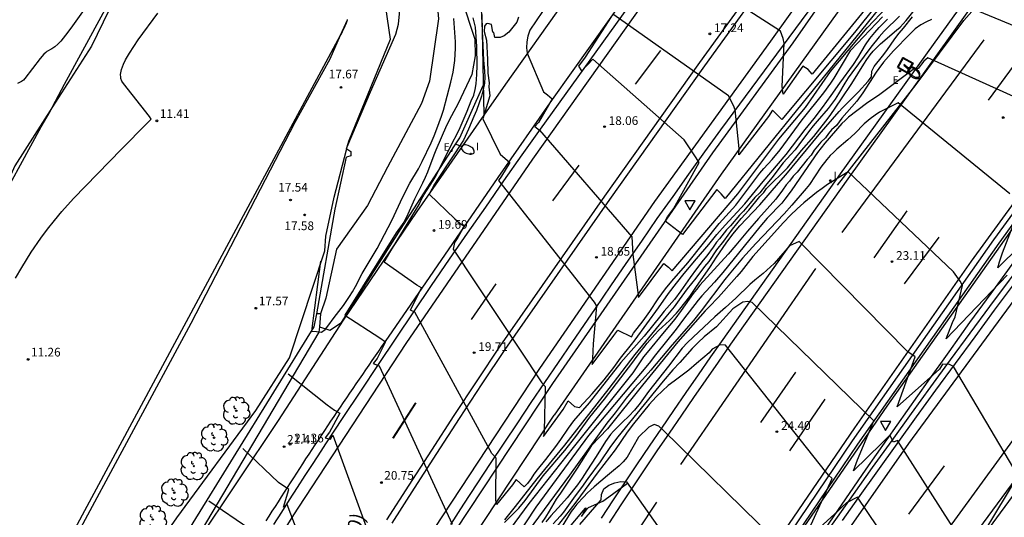
# Model space of a CAD drawing. Units: millimetres. Extents: x 587644 to 587994, y 4796039 to 4796291.
# Drawn here: x 587778 to 587863, y 4796203 to 4796246 of the extents above; entities that cross this region are included whole.
import ezdxf

# ---------------------------------------------------------------- set-up
doc = ezdxf.new("R2010")
doc.units = ezdxf.units.MM
for name, color, linetype in [('020101', 3, 'CABEZA_TALUD'), ('020104', 34, 'Continuous'), ('020107', 3, 'Continuous'), ('020204', 9, 'Continuous'), ('020308', 9, 'Continuous'), ('050102', 4, 'Continuous'), ('060102', 9, 'Continuous'), ('060113', 4, 'Continuous'), ('060119', 9, 'Continuous'), ('060121', 9, 'Continuous'), ('060134', 9, 'Continuous'), ('060135', 9, 'Continuous'), ('070105', 6, 'Continuous'), ('070111', 6, 'Continuous'), ('070112', 6, 'Continuous'), ('080302', 9, 'Continuous'), ('100202', 3, 'Continuous'), ('220205', 1, 'Continuous'), ('220207', 9, 'Continuous'), ('220305', 1, 'Continuous'), ('220307', 9, 'Continuous'), ('250202', 9, 'Continuous'), ('260101', 9, 'Continuous'), ('260205', 9, 'Continuous'), ('270204', 9, 'Continuous'), ('270304', 9, 'Continuous')]:
    doc.layers.add(name, color=color, linetype=linetype)
doc.layers.add('020105', color=24, linetype='Continuous', lineweight=30)
doc.styles.add('ARIAL', font='ARIAL.TTF', dxfattribs={"height": 1})
doc.styles.add('ROMANS', font='romans__.ttf', dxfattribs={"height": 1})
doc.linetypes.add('CABEZA_TALUD', pattern='A,0.1,[204,DONOSTI.shx,S=0.15,R=0,X=0,Y=0],0,0.2', length=0.3)

# ---------------------------------------------------------------- blocks, each defined once
blk = doc.blocks.new('REGALU')
blk.add_circle((0, 0), 0.055)
blk = doc.blocks.new('FAREDI')
blk.add_line((0, 0), (0.5, 0))
blk.add_lwpolyline([(0.5, 0, 0.159986), (0.538, -0.117, 0.106322), (0.675, -0.238, 0.071006), (0.858, -0.309, 0.057309), (1.099, -0.337, 0.057309), (1.339, -0.309, 0.071006), (1.522, -0.238, 0.106322), (1.659, -0.117, 0.159986), (1.697, 0, 0.159986), (1.659, 0.117, 0.106322), (1.522, 0.238, 0.071006), (1.339, 0.309, 0.057309), (1.099, 0.337, 0.057309), (0.858, 0.309, 0.071006), (0.675, 0.238, 0.106322), (0.538, 0.117, 0.159986)], format="xyb", close=True)
blk = doc.blocks.new('REIND')
blk.add_circle((0, 0), 0.055)
blk = doc.blocks.new('SETRA')
at = {"linetype": 'Continuous'}
blk.add_lwpolyline([(0.451, 0.26), (-0.45, 0.26), (-0.001, -0.52)], close=True, dxfattribs=at)
blk = doc.blocks.new('COTAPU')
blk.add_circle((0, 0), 0.075)
blk = doc.blocks.new('REGELE')
blk.add_circle((0, 0), 0.055)
blk = doc.blocks.new('ARBOL')
blk.add_circle((0, 0), 0.0587)
for centre, radius, start, end in [((-0.564, 0.381), 0.532, 92.28, 254.58), ((-0.28, 0.855), 0.3, 359.28777, 173.60777), ((0.097, 0.97), 0.21, 23.15651, 160.46651), ((0.438, 0.881), 0.24, 301.57804, 139.32804), ((-0.091, 0.321), 0.12, 119.14, 310.56), ((0.656, 0.288), 0.443, 319.85562, 114.76562), ((0.819, -0.249), 0.383, 235.52754, 62.02753), ((-0.556, -0.339), 0.555, 142.64, 266.54), ((-0.039, -0.384), 0.21, 189.64, 323.88), ((0.299, -0.624), 0.532, 224.67, 0.24), ((-0.301, -0.676), 0.45, 213.78, 295.32)]:
    blk.add_arc(centre, radius, start, end)

msp = doc.modelspace()

# ---------------------------------------------------------------- linework, layer by layer
at = {"layer": '020101'}
for points in [[(587812.832, 4796248.869, 23.126), (587813.431, 4796248.238, 23.131), (587813.859, 4796247.305, 23.289), (587814, 4796245.69, 23.235), (587813.234, 4796240.329, 23.511), (587812.534, 4796238.407, 23.528), (587809.598, 4796232.913, 23.14), (587807.879, 4796229.602, 22.594), (587805.196, 4796225.832, 22.751), (587804.29, 4796221.611, 22.376), (587803.813, 4796220.253, 22.321)], [(587803.813, 4796220.253, 22.321), (587803.498, 4796220.273, 22.318)]]:
    msp.add_polyline3d(points, dxfattribs=at)
at = {"layer": '020104', "flags": 128}
for points, elevation in [([(587848.428, 4796231.351), (587855.225, 4796240.045), (587859.328, 4796245.551), (587865.028, 4796251.991)], 23), ([(587851.032, 4796246.759), (587846.242, 4796240.939), (587845.912, 4796241.329), (587845.432, 4796241.609), (587843.752, 4796239.199), (587843.652, 4796239.859), (587843.842, 4796243.609), (587843.752, 4796244.009), (587843.532, 4796244.649), (587833.403, 4796251.169)], 17), ([(587815.997, 4796247.453), (587817.133, 4796243.96), (587817.173, 4796242.5), (587816.873, 4796240.9), (587815.703, 4796238.39), (587815.123, 4796237.34), (587814.703, 4796236.5), (587813.773, 4796234.39), (587813.593, 4796233.95), (587813.043, 4796232.49), (587812.843, 4796232.01), (587812.633, 4796231.54), (587811.933, 4796230.14), (587811.243, 4796228.6), (587811.013, 4796228.16), (587810.363, 4796227.25), (587805.923, 4796220.141), (587808.943, 4796218.201), (587809.443, 4796217.851), (587808.713, 4796216.411), (587808.353, 4796215.971), (587808.883, 4796215.771), (587815.182, 4796202.131)], 20.5), ([(587819.742, 4796202.501), (587820.652, 4796203.631), (587822.522, 4796206.021), (587824.902, 4796208.92), (587828.742, 4796213.81), (587830.972, 4796216.75), (587833.062, 4796219.31), (587834.382, 4796220.87), (587834.792, 4796221.46), (587835.502, 4796222.42), (587836.242, 4796223.35), (587836.992, 4796224.33), (587837.362, 4796224.78), (587838.03, 4796225.774), (587838.625, 4796226.541), (587839.367, 4796227.569), (587840.133, 4796228.492), (587840.78, 4796229.198), (587841.737, 4796230.382), (587842.073, 4796230.729), (587842.312, 4796231.076), (587844.112, 4796232.849), (587845.322, 4796234.339), (587846.382, 4796235.559), (587847.432, 4796236.879), (587847.792, 4796237.359), (587848.792, 4796238.809), (587849.662, 4796240.119), (587850.702, 4796241.799), (587850.972, 4796242.199), (587851.252, 4796242.589), (587851.522, 4796242.909), (587851.832, 4796243.239), (587852.162, 4796243.559), (587853.542, 4796244.729), (587853.832, 4796244.999), (587854.372, 4796245.559), (587855.932, 4796247.579)], 20.5), ([(587817.693, 4796246.58), (587817.873, 4796242.15), (587817.983, 4796241.18), (587817.993, 4796240.67), (587817.963, 4796240.16), (587817.863, 4796239.61), (587817.713, 4796239.04), (587817.283, 4796237.81), (587817.043, 4796237.28), (587816.593, 4796236.19), (587816.153, 4796235.23), (587813.903, 4796231.85), (587813.663, 4796231.45), (587813.203, 4796230.59), (587815.423, 4796228.46), (587815.863, 4796228.06), (587816.213, 4796227.83), (587815.673, 4796226.85), (587815.393, 4796226.4), (587815.283, 4796225.84), (587822.932, 4796214.3), (587823.222, 4796213.99), (587823.112, 4796210.13), (587823.072, 4796209.67), (587824.762, 4796212.02), (587825.202, 4796212.76), (587825.752, 4796212.27), (587826.182, 4796212.18), (587827.272, 4796213.37), (587828.292, 4796214.56), (587829.142, 4796215.64), (587829.722, 4796216.43), (587830.672, 4796217.62), (587830.982, 4796218.03), (587832.982, 4796220.77), (587833.852, 4796222.02), (587834.532, 4796222.91), (587835.202, 4796223.75), (587836.262, 4796225.01), (587837.342, 4796226.25), (587838.032, 4796227.1), (587838.742, 4796227.91), (587839.782, 4796229.03), (587840.432, 4796229.76), (587842.032, 4796231.679), (587844.022, 4796233.999), (587845.652, 4796236.159), (587846.412, 4796237.109), (587847.152, 4796238.069), (587847.892, 4796239.089), (587848.642, 4796240.159), (587849.822, 4796241.779), (587850.182, 4796242.339), (587850.852, 4796243.449), (587851.242, 4796244.009), (587851.652, 4796244.539), (587852.042, 4796244.969), (587852.742, 4796245.679)], 19.5), ([(587822.983, 4796246.329), (587821.893, 4796244.719), (587821.703, 4796244.219), (587821.633, 4796243.72), (587821.603, 4796243.21), (587821.663, 4796242.73), (587823.053, 4796239.4), (587823.403, 4796239.14), (587823.803, 4796238.81), (587822.633, 4796236.75), (587822.323, 4796236.43), (587822.713, 4796236.1), (587830.692, 4796226.89), (587830.782, 4796225.37), (587831.272, 4796221.66), (587833.452, 4796224.61), (587833.862, 4796224.28), (587834.172, 4796223.96), (587839.842, 4796230.619), (587843.362, 4796235.319), (587845.682, 4796238.059), (587847.822, 4796241.149), (587848.622, 4796242.079), (587851.012, 4796244.929), (587852.682, 4796246.709)], 18.5), ([(587851.972, 4796246.549), (587838.742, 4796230.21), (587838.402, 4796230.61), (587838.032, 4796230.98), (587835.062, 4796227.1), (587833.562, 4796228.26), (587833.762, 4796228.62), (587834.272, 4796229.31), (587836.502, 4796233.309), (587836.082, 4796233.979), (587835.202, 4796235.279), (587827.323, 4796242.229), (587826.383, 4796241.209), (587826.113, 4796241.609), (587826.703, 4796242.409), (587828.943, 4796245.889)], 18), ([(587872.092, 4796241.628), (587859.732, 4796246.699)], 21.5), ([(587777.502, 4796223.322), (587778.034, 4796224.261), (587778.842, 4796225.569), (587779.678, 4796226.785), (587780.259, 4796227.561), (587780.864, 4796228.32), (587781.498, 4796229.073), (587782.513, 4796230.209), (587786.658, 4796234.457), (587788.845, 4796236.669), (587789.198, 4796237.061), (587789.054, 4796237.28), (587786.804, 4796240.13), (587786.678, 4796240.329), (587786.6, 4796240.546), (587786.579, 4796240.663), (587786.572, 4796240.911), (587786.586, 4796241.044), (587786.649, 4796241.328), (587786.826, 4796241.803), (587786.998, 4796242.154), (587787.334, 4796242.738), (587788.093, 4796243.88), (587789.788, 4796246.204)], 11), ([(587783.273, 4796246.297), (587782.429, 4796245.099), (587782.026, 4796244.554), (587781.405, 4796243.785), (587781.164, 4796243.529), (587780.89, 4796243.284), (587780.646, 4796243.117), (587780.215, 4796242.891), (587780.106, 4796242.809), (587779.936, 4796242.646), (587779.621, 4796242.283), (587778.309, 4796240.557), (587778.184, 4796240.422), (587778.013, 4796240.294), (587777.671, 4796240.113)], 4.5), ([(587803.819, 4796224.806), (587803.033, 4796218.761), (587803.483, 4796218.731), (587803.893, 4796218.671), (587804.223, 4796218.901), (587804.463, 4796219.191), (587804.993, 4796219.931), (587805.793, 4796220.98), (587806.333, 4796221.76), (587806.593, 4796222.17), (587806.843, 4796222.62), (587807.413, 4796223.74), (587808.703, 4796225.9), (587809.973, 4796228.3), (587810.923, 4796230.35), (587811.543, 4796231.52), (587812.263, 4796232.76), (587812.603, 4796233.4), (587813.363, 4796235.01), (587813.633, 4796235.62), (587813.873, 4796236.22), (587814.263, 4796237.31), (587814.423, 4796237.83), (587815.073, 4796240.24), (587815.263, 4796241.1), (587815.423, 4796242.1), (587815.483, 4796243.16), (587815.483, 4796243.717), (587815.325, 4796245.745)], 21), ([(587820.903, 4796245.849), (587820.753, 4796245.429), (587820.423, 4796244.99), (587820.073, 4796244.56), (587819.673, 4796244.24), (587819.313, 4796244.08), (587818.863, 4796244.09), (587818.773, 4796244.53), (587818.693, 4796244.54), (587818.573, 4796245.22), (587818.263, 4796245.3), (587818.113, 4796245.27), (587817.963, 4796245.08), (587817.933, 4796244.62), (587818.133, 4796243.87), (587818.243, 4796242.2), (587818.273, 4796241.03), (587818.363, 4796240.18), (587818.333, 4796239.83), (587818.443, 4796239.06), (587817.823, 4796237.09), (587819.313, 4796234.02), (587820.163, 4796233.3), (587819.433, 4796232.12), (587819.173, 4796231.76), (587827.432, 4796221.27), (587827.632, 4796220.91), (587827.352, 4796217.68), (587827.282, 4796216.4), (587827.272, 4796215.9), (587829.122, 4796218.39), (587829.492, 4796218.85), (587830.652, 4796218.27), (587830.842, 4796218.6), (587831.652, 4796219.65), (587832.242, 4796220.47), (587832.952, 4796221.54), (587833.602, 4796222.43), (587834.142, 4796223.08), (587835.512, 4796224.67), (587838.212, 4796228.06), (587839.382, 4796229.31), (587839.662, 4796229.64), (587840.782, 4796231.139), (587841.742, 4796232.389), (587842.082, 4796232.789), (587842.802, 4796233.559), (587843.492, 4796234.399), (587845.402, 4796236.979), (587847.262, 4796239.319), (587847.872, 4796240.149), (587848.162, 4796240.599), (587849.602, 4796243.009), (587852.312, 4796245.869)], 19), ([(587819.702, 4796202.261), (587820.612, 4796203.171), (587820.922, 4796203.501), (587821.482, 4796204.161), (587823.042, 4796206.291), (587824.892, 4796208.47), (587825.542, 4796209.27), (587825.852, 4796209.67), (587826.452, 4796210.52), (587827.062, 4796211.34), (587828.332, 4796212.89), (587830.762, 4796216.08), (587831.052, 4796216.49), (587832.002, 4796217.72), (587832.662, 4796218.48), (587832.982, 4796218.81), (587833.942, 4796219.69), (587834.552, 4796220.33), (587834.832, 4796220.66), (587835.682, 4796221.76), (587836.222, 4796222.52), (587837.472, 4796224.34), (587837.992, 4796225.14), (587838.832, 4796226.35), (587839.412, 4796227.13), (587840.022, 4796227.85), (587841.722, 4796229.669), (587843.332, 4796231.529), (587843.992, 4796232.259), (587846.862, 4796235.729), (587848.582, 4796237.719), (587848.872, 4796238.039), (587850.262, 4796239.419), (587851.082, 4796240.329), (587851.372, 4796240.709), (587851.392, 4796241.189), (587851.602, 4796241.579), (587852.332, 4796242.479), (587852.702, 4796242.969), (587853.392, 4796243.989), (587853.752, 4796244.459), (587854.132, 4796244.899), (587854.922, 4796245.879)], 21), ([(587856.542, 4796245.639), (587856.122, 4796245.459), (587855.642, 4796245.189), (587855.152, 4796244.829), (587854.672, 4796244.389), (587853.282, 4796242.939), (587852.412, 4796241.969), (587852.002, 4796241.429), (587851.782, 4796241.109), (587850.622, 4796239.309), (587850.112, 4796238.609), (587848.822, 4796237.139), (587848.342, 4796236.509), (587847.908, 4796236.127), (587847.66, 4796235.822), (587847.398, 4796235.431), (587847.012, 4796235.074), (587846.438, 4796234.368), (587846.165, 4796233.954), (587845.826, 4796233.578), (587844.95, 4796232.491), (587844.608, 4796232.124), (587844.29, 4796231.706), (587844.015, 4796231.38), (587843.697, 4796230.913), (587843.122, 4796230.139), (587841.612, 4796228.48), (587840.672, 4796227.38), (587839.672, 4796226.17), (587839.002, 4796225.41), (587836.552, 4796222.72), (587836.262, 4796222.37), (587835.972, 4796222), (587834.942, 4796220.54), (587834.392, 4796219.8), (587833.492, 4796218.7), (587832.002, 4796216.93), (587831.702, 4796216.55), (587830.772, 4796215.16), (587825.612, 4796208.73), (587821.802, 4796203.891), (587816.252, 4796196.381)], 21.5), ([(587868.072, 4796236.989), (587856.222, 4796242.329), (587855.892, 4796242.049), (587855.392, 4796241.409), (587854.962, 4796241.339), (587852.102, 4796239.169), (587850.942, 4796238.399), (587849.382, 4796237.209), (587849.092, 4796236.949), (587848.822, 4796236.669), (587847.332, 4796234.969), (587846.722, 4796234.179), (587845.552, 4796232.509), (587844.452, 4796230.869), (587843.892, 4796230.139), (587843.622, 4796229.809), (587842.362, 4796228.499), (587841.722, 4796227.77), (587838.552, 4796223.82), (587837.832, 4796223), (587836.742, 4796221.81), (587836.422, 4796221.43), (587835.152, 4796219.8), (587834.512, 4796218.95), (587832.732, 4796216.73), (587832.172, 4796216.01), (587826.942, 4796209.76), (587822.392, 4796203.591), (587817.772, 4796196.571)], 22), ([(587863.081, 4796223.589), (587857.811, 4796218.099), (587858.351, 4796219.499), (587858.581, 4796219.989), (587859.212, 4796222.699), (587859.032, 4796223.069), (587858.452, 4796223.879), (587849.372, 4796232.499), (587847.562, 4796231.409), (587847.112, 4796231.059), (587846.632, 4796230.719), (587845.542, 4796229.839), (587844.962, 4796229.319), (587844.382, 4796228.759), (587843.782, 4796228.149), (587841.132, 4796225.21), (587840.122, 4796223.91), (587839.762, 4796223.49), (587838.162, 4796221.71), (587837.332, 4796220.83), (587837.012, 4796220.52), (587834.672, 4796217.85), (587831.612, 4796214.11), (587828.582, 4796210.33), (587827.202, 4796208.9), (587825.972, 4796206.94), (587824.522, 4796204.801), (587824.172, 4796204.261), (587823.562, 4796203.241), (587823.242, 4796202.731), (587822.922, 4796202.261)], 23), ([(587854.317, 4796190.189), (587864.031, 4796206.29), (587858.441, 4796215.71), (587858.111, 4796215.89), (587857.511, 4796215.92), (587857.231, 4796215.48), (587853.581, 4796212.24), (587855.142, 4796216.54), (587854.512, 4796216.99), (587845.142, 4796226.489), (587844.282, 4796226.13), (587842.962, 4796224.59), (587842.012, 4796223.75), (587841.292, 4796223.17), (587840.872, 4796222.8), (587839.652, 4796221.6), (587838.782, 4796220.8), (587837.862, 4796220), (587835.482, 4796217.79), (587835.032, 4796217.31), (587833.852, 4796215.76), (587832.132, 4796213.56), (587831.412, 4796212.55), (587830.932, 4796211.95), (587830.422, 4796211.42), (587829.892, 4796210.92), (587829.112, 4796210.13), (587828.852, 4796209.85), (587828.402, 4796209.26), (587827.602, 4796207.96), (587826.792, 4796206.72), (587826.392, 4796206.08), (587826.002, 4796205.501), (587825.102, 4796204.391), (587824.632, 4796203.851), (587823.692, 4796202.841), (587823.262, 4796202.321)], 23.5), ([(587859.521, 4796200.12), (587853.621, 4796209.34), (587853.281, 4796209.18), (587852.941, 4796209.8), (587852.521, 4796209.35), (587852.231, 4796209.09), (587849.811, 4796206.71), (587850.151, 4796207.68), (587851.561, 4796211.03), (587841.062, 4796221.24), (587840.692, 4796221.33), (587840.272, 4796221.28), (587839.412, 4796220.7), (587837.992, 4796219.14), (587836.942, 4796218.29), (587836.422, 4796217.8), (587835.892, 4796217.27), (587834.822, 4796216.07), (587834.222, 4796215.43), (587833.382, 4796214.46), (587831.132, 4796211.66), (587829.482, 4796209.64), (587828.852, 4796208.83), (587827.942, 4796207.5), (587826.882, 4796206.05), (587826.352, 4796205.271), (587825.792, 4796204.551), (587824.792, 4796203.141), (587824.512, 4796202.801), (587823.912, 4796202.151)], 24), ([(587845.991, 4796201.71), (587847.981, 4796206.07), (587847.661, 4796206.34), (587847.402, 4796206.65), (587838.782, 4796217.57), (587838.322, 4796217.6), (587837.612, 4796217.2), (587837.362, 4796216.9), (587836.262, 4796215.99), (587835.612, 4796215.39), (587834.342, 4796214.44), (587833.822, 4796214.07), (587833.322, 4796213.63), (587832.792, 4796213.09), (587832.192, 4796212.43), (587830.822, 4796210.76), (587830.292, 4796210.04), (587829.262, 4796208.52), (587827.782, 4796206.63), (587825.862, 4796204.011), (587824.882, 4796202.751), (587824.232, 4796201.951)], 24.5), ([(587801.043, 4796215.071), (587804.383, 4796212.421), (587805.023, 4796211.961), (587805.483, 4796211.681), (587804.583, 4796210.051), (587804.223, 4796209.551), (587804.673, 4796209.461), (587804.883, 4796209.781), (587810.562, 4796194.201)], 21), ([(587805.922, 4796190.691), (587800.933, 4796203.821), (587800.623, 4796203.591), (587801.083, 4796205.101), (587800.203, 4796205.721), (587797.123, 4796208.641)], 21.5), ([(587826.202, 4796202.081), (587828.032, 4796204.21), (587828.062, 4796204.68), (587828.282, 4796205.17), (587828.702, 4796205.49), (587829.222, 4796205.68), (587829.742, 4796205.8), (587830.242, 4796205.77), (587838.451, 4796194.101)], 25.5), ([(587825.168, 4796201.682), (587826.507, 4796203.304), (587826.693, 4796203.509), (587826.719, 4796203.518), (587826.689, 4796203.431), (587826.343, 4796202.781), (587826.841, 4796203.438), (587826.962, 4796203.566), (587827.927, 4796203.976), (587828.193, 4796204.116), (587828.378, 4796204.235), (587830.304, 4796205.649)], 25.5), ([(587797.733, 4796201.681), (587794.183, 4796204.091)], 22), ([(587855.451, 4796196.6), (587850.151, 4796204.45), (587849.211, 4796203.96), (587848.831, 4796203.6), (587848.561, 4796203.32), (587845.491, 4796200.54)], 24.5)]:
    msp.add_lwpolyline(points, dxfattribs=dict(at, elevation=elevation))
at = {"layer": '020105', "flags": 128}
for points, elevation in [([(587851.782, 4796246.859), (587849.902, 4796244.519), (587843.642, 4796237.029), (587843.342, 4796237.299), (587842.822, 4796237.819), (587842.472, 4796237.289), (587839.932, 4796233.969), (587839.952, 4796234.509), (587839.612, 4796237.849), (587839.472, 4796238.219), (587839.022, 4796239.049), (587829.123, 4796246.039)], 17.5), ([(587853.792, 4796245.939), (587852.472, 4796244.629), (587852.042, 4796244.149), (587851.312, 4796243.259), (587849.662, 4796241.049), (587849.372, 4796240.629), (587849.082, 4796240.169), (587848.532, 4796239.249), (587848.232, 4796238.779), (587847.642, 4796237.979), (587846.672, 4796236.869), (587846.342, 4796236.469), (587846.032, 4796236.079), (587845.102, 4796234.829), (587844.772, 4796234.419), (587844.422, 4796233.999), (587843.742, 4796233.279), (587842.783, 4796231.983), (587842.22, 4796231.342), (587841.728, 4796230.703), (587841.297, 4796230.287), (587840.907, 4796229.796), (587840.604, 4796229.472), (587840.323, 4796229.118), (587839.989, 4796228.784), (587839.206, 4796227.845), (587838.861, 4796227.501), (587838.264, 4796226.736), (587838.002, 4796226.43), (587837.712, 4796226.01), (587837.152, 4796225.25), (587836.842, 4796224.88), (587836.272, 4796224.14), (587835.722, 4796223.38), (587834.922, 4796222.23), (587834.362, 4796221.49), (587833.472, 4796220.48), (587833.182, 4796220.13), (587831.742, 4796218.32), (587829.732, 4796216.05), (587826.992, 4796212.58), (587825.662, 4796211.04), (587825.182, 4796210.4), (587824.532, 4796209.42), (587824.092, 4796208.81), (587823.232, 4796207.7), (587822.512, 4796206.811), (587822.222, 4796206.421), (587821.992, 4796206.071), (587821.672, 4796205.631), (587821.402, 4796205.351), (587820.692, 4796205.961), (587820.392, 4796205.521), (587819.012, 4796203.821), (587818.962, 4796204.231), (587818.992, 4796207.811), (587818.602, 4796208.221), (587811.963, 4796220.39), (587811.583, 4796220.59), (587812.523, 4796222.51), (587812.123, 4796222.73), (587809.313, 4796224.71), (587809.803, 4796225.56), (587812.343, 4796229.68), (587812.533, 4796230.15), (587812.753, 4796230.55), (587813.543, 4796231.76), (587813.793, 4796232.2), (587815.013, 4796234.63), (587815.793, 4796236.13), (587816.483, 4796237.75), (587816.833, 4796238.64), (587817.053, 4796239.12), (587817.173, 4796239.61), (587817.243, 4796240.1), (587817.313, 4796240.91), (587817.343, 4796241.69), (587817.303, 4796243.32), (587817.183, 4796244.98), (587816.993, 4796245.784)], 20), ([(587863.302, 4796230.609), (587853.682, 4796238.449), (587852.512, 4796237.889), (587852.072, 4796237.659), (587851.692, 4796237.409), (587851.252, 4796237.089), (587850.742, 4796236.639), (587849.922, 4796235.809), (587849.332, 4796235.259), (587848.382, 4796234.459), (587848.082, 4796234.189), (587847.802, 4796233.909), (587847.512, 4796233.579), (587847.002, 4796232.909), (587846.022, 4796231.419), (587845.732, 4796231.059), (587844.492, 4796229.619), (587843.832, 4796228.879), (587841.402, 4796226.34), (587840.252, 4796225.05), (587839.092, 4796223.68), (587838.722, 4796223.22), (587836.682, 4796220.52), (587836.002, 4796219.69), (587834.162, 4796217.58), (587832.332, 4796215.39), (587831.612, 4796214.59), (587830.882, 4796213.81), (587830.212, 4796212.98), (587829.252, 4796211.71), (587828.542, 4796210.84), (587825.312, 4796206.35), (587821.352, 4796200.981)], 22.5), ([(587866.111, 4796227.989), (587862.271, 4796224.219), (587862.421, 4796224.749), (587862.691, 4796225.519), (587864.342, 4796229.839)], 22.5), ([(587842.972, 4796200.85), (587833.402, 4796210.24), (587833.022, 4796210.57), (587832.622, 4796210.72), (587832.162, 4796210.48), (587831.272, 4796209.62), (587830.282, 4796207.9), (587829.952, 4796207.5), (587829.592, 4796207.15), (587829.112, 4796206.74), (587828.592, 4796206.33), (587827.442, 4796205.35), (587827.152, 4796205.08), (587826.832, 4796204.781), (587826.532, 4796204.471), (587825.952, 4796203.841), (587825.682, 4796203.511), (587825.452, 4796203.201), (587825.222, 4796202.851), (587823.932, 4796200.711)], 25)]:
    msp.add_lwpolyline(points, dxfattribs=dict(at, elevation=elevation))
at = {"layer": '020107'}
for points in [[(587815.374, 4796234.737, 19.025), (587815.833, 4796235.449, 18.966), (587817.864, 4796239.958, 18.354)], [(587803.723, 4796219.143, 20.524), (587804.612, 4796218.847, 20.419), (587805.645, 4796219.508, 20.234), (587810.985, 4796227.924, 19.58), (587815.374, 4796234.737, 19.025)]]:
    msp.add_polyline3d(points, dxfattribs=at)
at = {"layer": '050102'}
for points in [[(587856.585, 4796257.603, 15.853), (587838.391, 4796232.295, 17.899)], [(587838.391, 4796232.295, 17.899), (587823.991, 4796211.522, 19.578)], [(587816.749, 4796200.571, 20.44), (587823.991, 4796211.522, 19.578)]]:
    msp.add_polyline3d(points, dxfattribs=at)
at = {"layer": '060102'}
for points in [[(587889.623, 4796290.047, 17.314), (587882.592, 4796278.677, 18.369), (587873.792, 4796265.888, 19.569), (587865.102, 4796253.928, 20.959), (587858.172, 4796244.209, 21.899), (587849.322, 4796231.909, 22.989), (587839.212, 4796217.63, 24.279), (587838.142, 4796216.1, 24.429), (587837.072, 4796214.56, 24.579), (587836.012, 4796213.04, 24.729), (587834.962, 4796211.51, 24.879), (587833.902, 4796209.97, 25.029), (587832.852, 4796208.43, 25.179), (587831.822, 4796206.88, 25.329), (587830.782, 4796205.34, 25.479), (587829.752, 4796203.78, 25.629), (587828.722, 4796202.231, 25.789)], [(587839.151, 4796193.641, 25.329), (587849.722, 4796209.3, 24.139), (587861.942, 4796226.639, 22.629), (587876.182, 4796246.118, 21.029), (587886.282, 4796260.178, 19.749), (587895.042, 4796273.257, 18.759), (587895.692, 4796274.327, 18.639), (587896.332, 4796275.407, 18.539), (587896.972, 4796276.477, 18.429), (587897.602, 4796277.557, 18.319), (587898.222, 4796278.637, 18.209), (587898.852, 4796279.717, 18.159), (587899.472, 4796280.807, 18.229), (587900.092, 4796281.887, 17.929), (587900.702, 4796282.977, 17.849), (587901.312, 4796284.077, 17.769), (587901.912, 4796285.167, 17.679), (587902.512, 4796286.267, 17.59), (587903.102, 4796287.367, 17.51), (587903.702, 4796288.466, 17.42), (587904.132, 4796289.296, 17.36), (587904.486, 4796290.046, 17.312)], [(587857.873, 4796287.798, 14.037), (587851.893, 4796278.808, 14.7), (587845.183, 4796268.888, 15.61), (587838.273, 4796258.949, 16.67), (587832.003, 4796250.279, 17.32), (587823.803, 4796238.76, 18.479), (587819.124, 4796232.015, 19.151)], [(587919.44, 4796284.542, 17.865), (587915.201, 4796277.217, 18.449), (587908.101, 4796266.277, 19.019), (587899.781, 4796254.728, 20.039), (587891.971, 4796243.998, 20.569), (587886.631, 4796236.758, 21.339), (587877.641, 4796224.719, 22.059), (587867.931, 4796211.639, 23.089), (587858.101, 4796198.29, 24.199)], [(587833.573, 4796251.199, 17.07), (587822.773, 4796236.2, 18.549), (587821.193, 4796233.96, 18.769), (587819.603, 4796231.72, 18.979), (587818.053, 4796229.47, 19.199), (587816.473, 4796227.22, 19.409), (587814.933, 4796224.97, 19.629), (587813.383, 4796222.71, 19.839), (587811.843, 4796220.43, 20.039), (587810.313, 4796218.17, 20.229), (587808.783, 4796215.891, 20.439), (587807.263, 4796213.601, 20.629), (587805.753, 4796211.331, 20.829), (587804.253, 4796209.041, 21.029), (587803.843, 4796208.411, 21.079), (587803.153, 4796207.351, 21.179), (587802.473, 4796206.311, 21.279), (587801.793, 4796205.271, 21.379), (587801.103, 4796204.221, 21.479), (587800.443, 4796203.161, 21.579), (587799.773, 4796202.101, 21.679)], [(587848.002, 4796249.209, 16.5), (587838.332, 4796236.139, 17.619), (587836.962, 4796234.229, 17.759), (587835.592, 4796232.31, 17.909), (587834.222, 4796230.39, 18.049), (587832.852, 4796228.47, 18.189), (587831.522, 4796226.54, 18.359), (587830.182, 4796224.6, 18.529), (587828.842, 4796222.67, 18.709), (587827.512, 4796220.73, 18.889), (587826.192, 4796218.78, 19.049), (587825.522, 4796217.8, 19.139), (587824.342, 4796216.06, 19.289), (587823.152, 4796214.34, 19.429), (587821.972, 4796212.6, 19.549), (587820.812, 4796210.85, 19.699), (587819.642, 4796209.101, 19.839), (587818.472, 4796207.351, 19.979), (587817.322, 4796205.601, 20.119), (587816.172, 4796203.851, 20.269), (587815.032, 4796202.091, 20.429)], [(587819.124, 4796232.015, 19.151), (587809.658, 4796218.236, 20.423), (587809.378, 4796217.837, 20.458), (587809.098, 4796217.438, 20.492), (587808.819, 4796217.038, 20.527), (587808.54, 4796216.637, 20.561), (587808.262, 4796216.237, 20.596), (587807.984, 4796215.836, 20.63), (587807.707, 4796215.434, 20.665), (587807.43, 4796215.032, 20.699), (587807.154, 4796214.63, 20.733), (587806.879, 4796214.228, 20.768), (587806.604, 4796213.825, 20.802), (587806.329, 4796213.422, 20.837), (587806.055, 4796213.018, 20.871), (587805.781, 4796212.615, 20.906), (587805.508, 4796212.21, 20.94), (587805.236, 4796211.806, 20.975), (587804.964, 4796211.401, 21.009), (587804.692, 4796210.996, 21.043), (587804.421, 4796210.59, 21.078), (587804.151, 4796210.184, 21.112), (587803.881, 4796209.778, 21.147), (587803.611, 4796209.371, 21.181), (587803.343, 4796208.964, 21.216), (587803.074, 4796208.557, 21.25), (587802.806, 4796208.149, 21.284), (587802.539, 4796207.741, 21.319), (587802.272, 4796207.333, 21.353), (587802.006, 4796206.924, 21.388), (587801.74, 4796206.515, 21.422), (587801.475, 4796206.106, 21.457), (587801.21, 4796205.696, 21.491), (587800.946, 4796205.286, 21.526), (587800.682, 4796204.876, 21.56), (587800.419, 4796204.465, 21.594), (587800.156, 4796204.054, 21.629), (587799.894, 4796203.643, 21.663), (587799.633, 4796203.231, 21.698), (587799.371, 4796202.819, 21.732), (587799.111, 4796202.407, 21.767)], [(587863.691, 4796222.879, 22.799), (587861.971, 4796220.579, 22.989), (587860.281, 4796218.289, 23.189), (587858.591, 4796215.98, 23.479), (587856.901, 4796213.68, 23.599), (587855.221, 4796211.37, 23.829), (587853.551, 4796209.05, 24.049), (587851.891, 4796206.72, 24.269), (587850.221, 4796204.39, 24.499), (587848.851, 4796202.43, 24.679)]]:
    msp.add_polyline3d(points, dxfattribs=at)
at = {"layer": '060113'}
for points in [[(587812.181, 4796144.503, 28.929), (587818.351, 4796157.062, 28.119), (587826.221, 4796171.211, 26.959), (587834.831, 4796185.531, 25.849), (587843.401, 4796198.75, 24.719), (587852.711, 4796212.31, 23.679), (587863.672, 4796227.779, 22.369), (587872.422, 4796239.419, 21.439), (587878.442, 4796248.078, 20.609), (587887.772, 4796260.808, 19.429), (587893.202, 4796268.347, 19.029), (587895.942, 4796272.517, 18.629), (587903.102, 4796284.367, 17.59), (587906.126, 4796290.046, 17.086)], [(587847.391, 4796201.75, 24.549), (587849.151, 4796204.3, 24.369), (587850.921, 4796206.85, 24.189), (587852.701, 4796209.39, 24.009), (587854.471, 4796211.92, 23.819), (587856.271, 4796214.45, 23.629), (587858.071, 4796216.979, 23.419), (587859.851, 4796219.499, 23.199), (587861.691, 4796222.009, 22.989), (587863.511, 4796224.509, 22.779), (587865.341, 4796227.019, 22.559), (587874.021, 4796238.969, 21.499), (587879.131, 4796245.958, 20.789), (587887.721, 4796257.098, 19.979), (587893.851, 4796265.057, 19.179), (587893.551, 4796265.477, 19.049), (587894.701, 4796267.347, 19.029), (587897.461, 4796271.557, 18.629), (587904.662, 4796283.477, 17.59), (587908.164, 4796290.046, 17.011)]]:
    msp.add_polyline3d(points, dxfattribs=at)
at = {"layer": '060119'}
for points in [[(587876.16, 4796290.047, 13.272), (587874.072, 4796286.527, 13.52), (587867.502, 4796276.408, 14.36), (587860.712, 4796266.558, 15.16), (587851.422, 4796253.459, 16.12), (587844.582, 4796243.629, 16.94), (587837.642, 4796234.159, 17.749), (587823.832, 4796214.25, 19.279), (587813.002, 4796197.851, 20.649)], [(587905.149, 4796290.046, 17.348), (587903.352, 4796286.547, 17.53), (587897.722, 4796276.457, 18.629), (587892.332, 4796267.917, 18.999), (587884.222, 4796256.428, 19.839), (587876.442, 4796245.808, 20.959), (587862.352, 4796226.349, 22.629), (587850.151, 4796209.02, 24.139), (587839.571, 4796193.381, 25.329)], [(587847.441, 4796201.3, 24.789), (587848.441, 4796202.72, 24.679), (587849.831, 4796204.68, 24.499), (587851.471, 4796207.01, 24.269), (587853.151, 4796209.34, 24.049), (587854.821, 4796211.66, 23.829), (587856.501, 4796213.97, 23.599), (587858.181, 4796216.28, 23.479), (587859.881, 4796218.579, 23.189), (587861.581, 4796220.879, 22.989), (587863.281, 4796223.169, 22.799), (587865.001, 4796225.459, 22.599), (587866.721, 4796227.739, 22.399), (587868.451, 4796230.019, 22.209), (587875.191, 4796238.978, 21.229), (587879.901, 4796245.348, 20.949), (587887.181, 4796255.018, 20.179), (587894.151, 4796264.757, 19.339), (587900.721, 4796274.677, 18.389), (587907.081, 4796284.717, 17.55), (587910.254, 4796290.046, 17.101)], [(587858.681, 4796197.88, 24.199), (587868.501, 4796211.229, 23.089), (587878.211, 4796224.289, 22.059), (587886.711, 4796235.638, 21.339), (587898.971, 4796251.908, 19.729), (587905.541, 4796261.297, 19.249), (587908.471, 4796265.587, 18.849), (587910.821, 4796268.557, 18.799), (587912.391, 4796269.907, 18.779)], [(587828.082, 4796202.641, 25.789), (587829.102, 4796204.21, 25.629), (587830.142, 4796205.76, 25.479), (587831.182, 4796207.31, 25.329), (587832.222, 4796208.85, 25.179), (587833.272, 4796210.39, 25.029), (587834.322, 4796211.93, 24.879), (587835.382, 4796213.48, 24.729), (587836.442, 4796215.01, 24.579), (587837.512, 4796216.54, 24.429), (587838.582, 4796218.06, 24.279), (587848.692, 4796232.349, 22.989), (587856.722, 4796243.499, 21.619), (587866.092, 4796256.518, 20.549)]]:
    msp.add_polyline3d(points, dxfattribs=at)
at = {"layer": '060121', "lineweight": 40}
msp.add_polyline3d([(587853.632, 4796241.519, 21.939), (587854.102, 4796242.349, 21.979), (587854.942, 4796241.869, 21.989), (587854.442, 4796241.039, 21.989), (587853.632, 4796241.519, 21.939), (587853.632, 4796241.519, 21.939)], dxfattribs=at)
at = {"layer": '060134'}
for points in [[(587824.936, 4796247.348, 18.059), (587819.783, 4796240.08, 18.799), (587817.918, 4796237.394, 19.039)], [(587817.918, 4796237.394, 19.039), (587812.143, 4796229.08, 19.779), (587805.783, 4796219.711, 20.669), (587800.173, 4796211.051, 21.309), (587793.103, 4796200.491, 22.219), (587788.393, 4796192.342, 22.929), (587787.603, 4796191.01, 23.045)]]:
    msp.add_polyline3d(points, dxfattribs=at)
at = {"layer": '060135'}
msp.add_polyline3d([(587817.736, 4796246.082, 18.615), (587817.918, 4796237.394, 18.245)], dxfattribs=at)
at = {"layer": '070105'}
for points in [[(587803.813, 4796220.253, 22.321), (587803.723, 4796219.143, 21.045)], [(587803.723, 4796219.143, 21.045), (587803.686, 4796218.686, 20.518), (587789.63, 4796194.978, 22.732), (587787.603, 4796191.01, 23.046)]]:
    msp.add_polyline3d(points, dxfattribs=at)
at = {"layer": '070111'}
for points in [[(587806.127, 4796234.652, 17.683), (587806.253, 4796235.142, 17.658), (587809.862, 4796243.956, 18.005), (587808.256, 4796254.902, 17.994), (587796.286, 4796262.135, 17.907)], [(587780.699, 4796238.114, 4.756), (587781.733, 4796240.079, 4.548), (587788.565, 4796252.654, 4.516)], [(587805.557, 4796244.29, 11.126), (587805.594, 4796244.359, 11.126), (587805.718, 4796244.602, 11.127), (587805.837, 4796244.848, 11.128), (587805.948, 4796245.097, 11.129), (587806.052, 4796245.349, 11.13), (587806.15, 4796245.604, 11.131), (587806.156, 4796245.622, 11.131)], [(587806.156, 4796245.622, 11.131), (587806.161, 4796245.636, 11.132)], [(587743.298, 4796147.682, 12.023), (587746.256, 4796153.599, 11.045), (587749.881, 4796151.707, 11.206), (587756.682, 4796153.521, 11.177), (587805.557, 4796244.29, 11.126)], [(587775.387, 4796228.518, 4.786), (587779.706, 4796236.377, 4.857), (587780.484, 4796237.705, 4.799), (587780.699, 4796238.114, 4.756)], [(587806.086, 4796234.494, 17.69), (587806.127, 4796234.652, 17.683)], [(587748.291, 4796130.598, 17.899), (587750.865, 4796136.028, 17.581), (587752.07, 4796138.227, 17.328), (587753.193, 4796139.836, 17.061), (587755.597, 4796141.942, 16.672), (587759.444, 4796145.638, 15.74), (587761.48, 4796148.885, 15.225), (587766.483, 4796159.535, 14.484), (587778.432, 4796182.579, 15.373), (587780.829, 4796186.904, 15.763), (587786.74, 4796196.362, 16.287), (587788.393, 4796198.326, 16.629), (587791.419, 4796202.669, 16.811), (587798.232, 4796211.935, 17.466), (587801.131, 4796216.457, 17.898), (587804.184, 4796225.707, 18.771), (587804.292, 4796226.96, 18.531), (587805.013, 4796230.329, 17.895), (587806.065, 4796234.412, 17.694)], [(587806.065, 4796234.412, 17.694), (587806.086, 4796234.494, 17.69)]]:
    msp.add_polyline3d(points, dxfattribs=at)
at = {"layer": '070112'}
for points in [[(587788.565, 4796252.654, 10.787), (587784.065, 4796243.349, 10.78), (587780.699, 4796238.114, 10.778)], [(587806.127, 4796234.652, 23.3), (587808.125, 4796239.413, 23.812), (587810.329, 4796244.378, 23.682), (587810.558, 4796245.252, 23.754), (587810.642, 4796246.136, 23.691), (587810.678, 4796249.083, 23.258), (587810.762, 4796252.664, 22.715)], [(587805.557, 4796244.29, 17.671), (587806.156, 4796245.622, 17.852)], [(587742.724, 4796146.078, 13.589), (587746.441, 4796152.972, 13.562), (587749.785, 4796151.326, 13.574), (587756.762, 4796153.546, 13.979), (587761.532, 4796162.383, 13.818), (587763.787, 4796166.099, 13.839), (587766.878, 4796171.74, 13.991), (587792.662, 4796219.453, 16.907), (587801.639, 4796236.803, 17.389), (587804.643, 4796242.261, 17.395), (587805.557, 4796244.29, 17.671)], [(587780.699, 4796238.114, 10.778), (587777.434, 4796233.035, 10.777), (587775.387, 4796228.518, 10.747)], [(587806.066, 4796234.507, 23.284), (587806.127, 4796234.652, 23.3)], [(587806.086, 4796234.494, 23.288), (587806.432, 4796234.262, 23.354), (587806.427, 4796233.888, 23.307), (587806.058, 4796233.77, 23.381)], [(587806.066, 4796234.507, 23.284), (587806.086, 4796234.494, 23.288)], [(587803.498, 4796220.273, 22.318), (587805.092, 4796229.295, 23.067), (587806.058, 4796233.77, 23.381)], [(587772.589, 4796163.774, 25.295), (587789.338, 4796196.607, 22.727), (587803.271, 4796219.144, 20.566), (587803.498, 4796220.273, 22.318)], [(587803.813, 4796220.253, 22.321), (587803.498, 4796220.273, 22.318)]]:
    msp.add_polyline3d(points, dxfattribs=at)
at = {"layer": '260101'}
for points in [[(587861.628, 4796290.047, 13.234), (587861.033, 4796289.097, 13.35), (587860.353, 4796288.057, 13.47), (587859.673, 4796287.007, 13.59), (587858.973, 4796285.958, 13.71), (587858.313, 4796284.918, 13.82), (587857.603, 4796283.878, 13.93), (587856.923, 4796282.838, 14.02), (587856.223, 4796281.798, 14.12), (587855.533, 4796280.758, 14.22), (587854.823, 4796279.728, 14.32), (587854.103, 4796278.698, 14.42), (587853.403, 4796277.668, 14.52), (587852.693, 4796276.638, 14.62), (587851.973, 4796275.618, 14.72), (587851.253, 4796274.598, 14.82), (587842.723, 4796262.559, 16), (587835.763, 4796252.799, 16.93), (587822.103, 4796233.6, 18.709), (587811.193, 4796217.7, 20.129), (587801.923, 4796203.581, 21.359), (587801.503, 4796202.921, 21.429), (587800.833, 4796201.871, 21.519)], [(587870.515, 4796290.047, 13.375), (587870.353, 4796289.777, 13.4), (587864.153, 4796280.178, 14.16), (587856.533, 4796268.868, 15.15), (587848.853, 4796258.099, 16.17), (587843.503, 4796250.719, 16.66), (587836.953, 4796241.659, 17.46), (587828.753, 4796230.13, 18.409), (587819.723, 4796217.18, 19.549), (587817.753, 4796214.21, 19.799), (587815.783, 4796211.221, 20.049), (587813.832, 4796208.221, 20.299), (587811.892, 4796205.221, 20.559), (587809.962, 4796202.211, 20.809)], [(587903.668, 4796290.046, 17.482), (587898.582, 4796280.387, 18.409), (587891.852, 4796269.307, 18.929), (587885.802, 4796260.598, 19.879), (587876.882, 4796247.988, 20.889), (587870.102, 4796238.699, 21.859), (587859.972, 4796224.809, 22.869), (587849.892, 4796210.43, 24.159), (587840.601, 4796196.83, 25.189)], [(587843.941, 4796193.88, 25.269), (587854.601, 4796209.09, 23.949), (587866.881, 4796225.789, 22.449), (587879.681, 4796242.928, 20.959), (587887.411, 4796253.258, 20.229), (587897.291, 4796266.907, 18.969), (587904.811, 4796278.077, 18.159), (587912.159, 4796290.046, 17.036)], [(587867.703, 4796279.498, 14.17), (587862.252, 4796271.728, 14.81), (587861.352, 4796270.388, 14.94), (587860.472, 4796269.058, 15.06), (587859.602, 4796267.738, 15.19), (587858.712, 4796266.408, 15.32), (587857.812, 4796265.088, 15.45), (587856.912, 4796263.758, 15.58), (587856.002, 4796262.428, 15.54), (587855.092, 4796261.128, 15.47), (587854.182, 4796259.808, 15.88), (587853.262, 4796258.508, 15.97), (587852.342, 4796257.198, 16.07), (587851.422, 4796255.889, 16.17), (587850.472, 4796254.599, 16.26), (587849.552, 4796253.299, 16.36), (587848.602, 4796251.999, 16.46), (587847.672, 4796250.709, 16.55), (587846.722, 4796249.419, 16.64), (587845.852, 4796248.249, 16.7), (587842.652, 4796243.789, 17.01), (587832.652, 4796229.95, 18.299), (587822.722, 4796215.54, 19.479), (587812.852, 4796200.561, 20.599)], [(587809.542, 4796202.481, 20.809), (587811.473, 4796205.491, 20.559), (587813.423, 4796208.491, 20.299), (587815.353, 4796211.491, 20.049), (587817.333, 4796214.48, 19.799), (587819.313, 4796217.47, 19.549), (587828.353, 4796230.42, 18.409), (587836.553, 4796241.949, 17.46), (587843.103, 4796251.009, 16.66)], [(587861.062, 4796243.879, 21.699), (587848.812, 4796227.269, 23.169)], [(587864.722, 4796243.159, 21.569), (587861.452, 4796238.679, 21.979)], [(587833.163, 4796242.969, 17.6), (587830.973, 4796240.059, 17.719)], [(587826.103, 4796233.09, 18.589), (587823.853, 4796230, 18.769)], [(587854.432, 4796229.139, 22.919), (587851.562, 4796225.099, 23.129)], [(587857.172, 4796226.869, 22.839), (587854.202, 4796222.849, 23.209)], [(587834.912, 4796207.27, 25.109), (587846.582, 4796224.18, 23.429)], [(587818.953, 4796222.85, 19.349), (587816.833, 4796219.78, 19.669)], [(587868.631, 4796216.329, 22.869), (587856.601, 4796199.81, 24.229)], [(587844.802, 4796215.24, 24.179), (587841.802, 4796210.89, 24.479)], [(587810.063, 4796209.541, 20.529), (587812.023, 4796212.561, 20.349)], [(587812.043, 4796212.581, 20.319), (587810.083, 4796209.541, 20.509)], [(587847.352, 4796212.89, 24.099), (587844.282, 4796208.45, 24.479)], [(587857.651, 4796207.14, 23.939), (587854.551, 4796202.99, 24.239)], [(587821.782, 4796186.841, 26.989), (587827.972, 4796196.681, 26.079), (587832.852, 4796204.01, 25.379)]]:
    msp.add_polyline3d(points, dxfattribs=at)

# ---------------------------------------------------------------- block references
at = {"layer": '020204', "rotation": 359.9987685839998}
for p in [(587837.423, 4796244.409, 17.24), (587805.587, 4796239.791, 17.669), (587862.742, 4796237.189, 22.06), (587789.702, 4796236.904, 11.414), (587828.333, 4796236.4, 18.06), (587801.229, 4796230.082, 17.537), (587802.456, 4796228.789, 17.582), (587813.613, 4796227.45, 19.69), (587827.632, 4796225.13, 18.65), (587853.142, 4796224.769, 23.11), (587798.247, 4796220.742, 17.574), (587817.083, 4796216.91, 19.71), (587778.588, 4796216.33, 11.255), (587843.212, 4796210.1, 24.4), (587800.679, 4796208.803, 21.408), (587801.193, 4796209.021, 21.36), (587809.074, 4796205.703, 20.753)]:
    msp.add_blockref('COTAPU', p, dxfattribs=at)
at = {"layer": '100202', "rotation": 359.9987685839998}
for p in [(587796.544, 4796211.896, 17.247), (587794.636, 4796209.578, 17.003), (587792.887, 4796207.122, 16.908), (587791.201, 4796204.835, 16.703), (587789.342, 4796202.527, 16.598)]:
    msp.add_blockref('ARBOL', p, dxfattribs=at)
at = {"layer": '220205', "rotation": 359.9987685839998}
msp.add_blockref('REGELE', (587815.127, 4796234.309, 19.14), dxfattribs=at)
at = {"layer": '220207', "rotation": 359.9987685839998}
msp.add_blockref('REGALU', (587853.829, 4796241.202, 22.068), dxfattribs=at)
at = {"layer": '250202'}
for p, rotation in [((587854.168, 4796241.718, 21.864), 319.987600680758), ((587854.171, 4796241.783, 22.089), 322.2990152209224), ((587815.536, 4796234.892, 19.348), 335.0379512775048)]:
    msp.add_blockref('FAREDI', p, dxfattribs=dict(at, rotation=rotation))
at = {"layer": '260205', "rotation": 359.9987685839998}
for p in [(587835.703, 4796229.744, 18.092), (587852.594, 4796210.723, 23.669)]:
    msp.add_blockref('SETRA', p, dxfattribs=at)
at = {"layer": '270204'}
for p, rotation in [((587816.79, 4796234.066, 19.067), 89.99876859159802), ((587847.811, 4796231.774, 23.155), 359.9987685839998), ((587847.853, 4796231.627, 22.912), 89.99876859159802)]:
    msp.add_blockref('REIND', p, dxfattribs=dict(at, rotation=rotation))

# ---------------------------------------------------------------- texts
at = {"layer": '020308', "style": 'ARIAL'}
for s, p in [('17.24', (587837.776, 4796244.558, 17.24)), ('17.67', (587804.532, 4796240.566, 17.668)), ('11.41', (587789.952, 4796237.154, 11.414)), ('18.06', (587828.686, 4796236.548, 18.059)), ('17.54', (587800.171, 4796230.803, 17.537)), ('17.58', (587800.706, 4796227.478, 17.582)), ('19.69', (587813.966, 4796227.599, 19.689)), ('18.65', (587827.986, 4796225.279, 18.649)), ('23.11', (587853.495, 4796224.918, 23.109)), ('17.57', (587798.497, 4796220.992, 17.574)), ('19.71', (587817.436, 4796217.059, 19.709)), ('11.26', (587778.838, 4796216.58, 11.255)), ('24.40', (587843.565, 4796210.249, 24.399)), ('21.41', (587800.929, 4796209.053, 21.407)), ('21.36', (587801.546, 4796209.17, 21.359)), ('20.75', (587809.324, 4796205.953, 20.752))]:
    msp.add_text(s, height=0.75, rotation=359.99877, dxfattribs=at).set_placement(p)
at = {"layer": '080302', "style": 'ARIAL'}
msp.add_text('(04290)', height=1.25, rotation=69.39877, dxfattribs=at).set_placement((587805.684, 4796197.275))
at = {"layer": '220305', "style": 'ROMANS'}
msp.add_text('E', height=0.65, rotation=359.99877, dxfattribs=at).set_placement((587814.45, 4796234.33, 19.139))
at = {"layer": '220307', "style": 'ROMANS'}
msp.add_text('E', height=0.65, rotation=359.99877, dxfattribs=at).set_placement((587853.187, 4796240.096, 22.067))
at = {"layer": '270304', "style": 'ROMANS'}
for p in [(587817.25, 4796234.372, 19.066), (587848.116, 4796231.725, 22.911), (587848.117, 4796231.88, 23.154)]:
    msp.add_text('I', height=0.65, rotation=359.99877, dxfattribs=at).set_placement(p)

doc.saveas('drawing.dxf')
